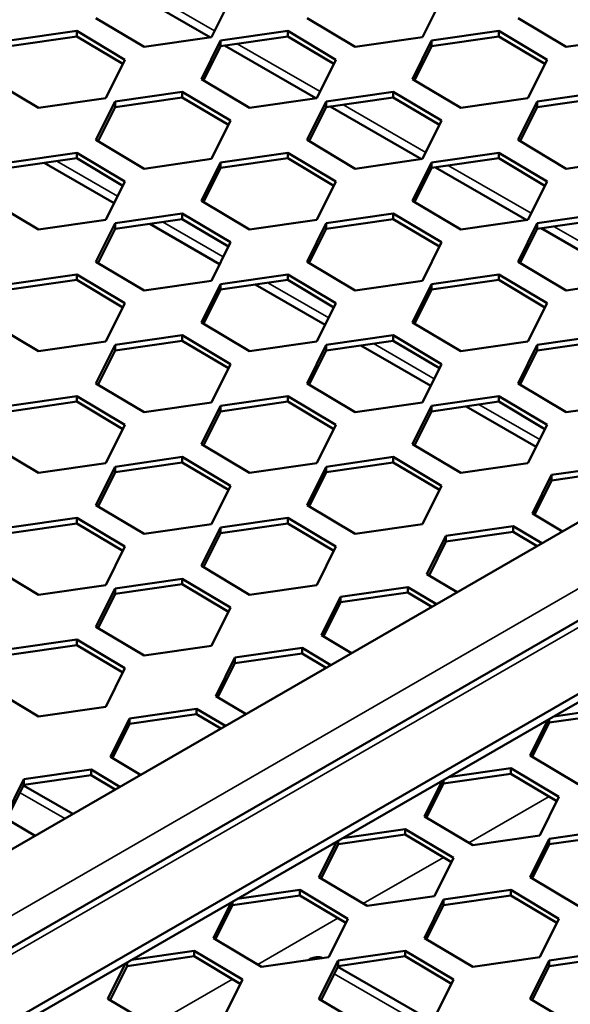
# Model space of a CAD drawing. Units: millimetres. Extents: x 0 to 42050, y 0 to 29700.
# Drawn here: x 9420 to 9622, y 5480 to 5844 of the extents above; entities that cross this region are included whole.
import ezdxf

# ---------------------------------------------------------------- set-up
doc = ezdxf.new("R2010")
doc.units = ezdxf.units.MM
doc.header["$LTSCALE"] = 50
for name, color, linetype, lineweight in [('Видимые тонкие (ГОСТ)', 7, 'Continuous', 35), ('Видимый контур (ГОСТ)', 7, 'Continuous', 50), ('Граница выносного элемента (ГОСТ)', 7, 'Continuous', 25)]:
    doc.layers.add(name, color=color, linetype=linetype, lineweight=lineweight)

# ---------------------------------------------------------------- blocks, each defined once
blk = doc.blocks.new('2dDetail0')
at = {"layer": 'Граница выносного элемента (ГОСТ)'}
blk.add_circle((179.7878, 94.2986), 81.6139, dxfattribs=at)

msp = doc.modelspace()

# ---------------------------------------------------------------- linework, layer by layer
at = {"layer": 'Видимые тонкие (ГОСТ)'}
for p, q in [((9460.836, 5857.265), (9491.392, 5839.624)), ((9499.727, 5834.812), (9530.283, 5817.17)), ((9538.617, 5812.358), (9569.174, 5794.716)), ((9214.541, 5396.524), (9912.594, 5799.546)), ((9924.969, 5792.401), (9226.915, 5389.38)), ((9433.259, 5791.537), (9455.647, 5778.611)), ((9577.508, 5789.904), (9608.065, 5772.263)), ((9472.149, 5769.084), (9494.538, 5756.158)), ((9616.399, 5767.451), (9646.956, 5749.809)), ((9511.04, 5746.63), (9533.429, 5733.704)), ((9549.931, 5724.176), (9572.32, 5711.25)), ((9588.822, 5701.723), (9611.21, 5688.797)), ((9419.66, 5558.522), (9436.181, 5548.983)), ((9585.084, 5540.035), (9614.638, 5557.098)), ((9546.193, 5517.581), (9575.747, 5534.644)), ((9507.302, 5495.127), (9536.856, 5512.191)), ((9526.337, 5496.932), (9526.491, 5496.843)), ((9468.411, 5472.674), (9497.966, 5489.737)), ((9535.449, 5491.671), (9565.382, 5474.389))]:
    msp.add_line(p, q, dxfattribs=at)
at = {"layer": 'Видимый контур (ГОСТ)'}
for p, q in [((9456.149, 5856.589), (9489.808, 5837.156)), ((9497.223, 5851.392), (9490.197, 5837.212)), ((9575.005, 5851.392), (9567.979, 5837.212)), ((9465.414, 5833.635), (9447.656, 5844.238)), ((9543.196, 5833.635), (9525.438, 5844.238)), ((9620.977, 5833.635), (9603.22, 5844.238)), ((9415.791, 5835.965), (9440.575, 5839.542)), ((9440.575, 5839.542), (9458.332, 5828.939)), ((9440.575, 5837.501), (9440.575, 5839.542)), ((9493.573, 5835.965), (9518.357, 5839.542)), ((9518.357, 5839.542), (9536.114, 5828.939)), ((9518.357, 5837.501), (9518.357, 5839.542)), ((9571.355, 5835.965), (9596.138, 5839.542)), ((9596.138, 5839.542), (9613.896, 5828.939)), ((9596.138, 5837.501), (9596.138, 5839.542)), ((9440.575, 5837.501), (9415.791, 5833.924)), ((9457.552, 5827.364), (9440.575, 5837.501)), ((9490.197, 5837.212), (9465.414, 5833.635)), ((9486.547, 5821.784), (9493.573, 5835.965)), ((9493.573, 5833.924), (9487.328, 5821.318)), ((9518.357, 5837.501), (9493.573, 5833.924)), ((9493.573, 5833.924), (9493.573, 5835.965)), ((9495.04, 5834.135), (9528.699, 5814.702)), ((9535.334, 5827.364), (9518.357, 5837.501)), ((9567.979, 5837.212), (9543.196, 5833.635)), ((9564.329, 5821.784), (9571.355, 5835.965)), ((9571.355, 5833.924), (9565.109, 5821.318)), ((9596.138, 5837.501), (9571.355, 5833.924)), ((9571.355, 5833.924), (9571.355, 5835.965)), ((9613.116, 5827.364), (9596.138, 5837.501)), ((9645.761, 5837.212), (9620.977, 5833.635)), ((9458.332, 5828.939), (9451.307, 5814.758)), ((9536.114, 5828.939), (9529.088, 5814.758)), ((9613.896, 5828.939), (9606.87, 5814.758)), ((9426.523, 5811.181), (9408.765, 5821.784)), ((9504.305, 5811.181), (9486.547, 5821.784)), ((9582.086, 5811.181), (9564.329, 5821.784)), ((9454.682, 5813.511), (9479.466, 5817.088)), ((9479.466, 5817.088), (9497.223, 5806.485)), ((9479.466, 5815.047), (9479.466, 5817.088)), ((9532.464, 5813.511), (9557.248, 5817.088)), ((9557.248, 5817.088), (9575.005, 5806.485)), ((9557.248, 5815.047), (9557.248, 5817.088)), ((9610.246, 5813.511), (9635.029, 5817.088)), ((9451.307, 5814.758), (9426.523, 5811.181)), ((9447.656, 5799.331), (9454.682, 5813.511)), ((9479.466, 5815.047), (9454.682, 5811.47)), ((9454.682, 5811.47), (9454.682, 5813.511)), ((9496.443, 5804.91), (9479.466, 5815.047)), ((9529.088, 5814.758), (9504.305, 5811.181)), ((9525.438, 5799.331), (9532.464, 5813.511)), ((9557.248, 5815.047), (9532.464, 5811.47)), ((9532.464, 5811.47), (9532.464, 5813.511)), ((9574.225, 5804.91), (9557.248, 5815.047)), ((9606.87, 5814.758), (9582.086, 5811.181)), ((9603.22, 5799.331), (9610.246, 5813.511)), ((9635.029, 5815.047), (9610.246, 5811.47)), ((9610.246, 5811.47), (9610.246, 5813.511)), ((9454.682, 5811.47), (9448.437, 5798.865)), ((9532.464, 5811.47), (9526.219, 5798.865)), ((9533.931, 5811.682), (9567.59, 5792.249)), ((9610.246, 5811.47), (9604, 5798.865)), ((9497.223, 5806.485), (9490.197, 5792.305)), ((9575.005, 5806.485), (9567.979, 5792.305)), ((9193.328, 5408.772), (9870.168, 5799.546)), ((9465.414, 5788.728), (9447.656, 5799.331)), ((9543.196, 5788.728), (9525.438, 5799.331)), ((9620.977, 5788.728), (9603.22, 5799.331)), ((9924.969, 5794.938), (9224.719, 5390.648)), ((9415.791, 5791.057), (9440.575, 5794.635)), ((9440.575, 5794.635), (9458.332, 5784.031)), ((9440.575, 5792.593), (9440.575, 5794.635)), ((9493.573, 5791.057), (9518.357, 5794.635)), ((9518.357, 5794.635), (9536.114, 5784.031)), ((9518.357, 5792.593), (9518.357, 5794.635)), ((9571.355, 5791.057), (9596.138, 5794.635)), ((9596.138, 5794.635), (9613.896, 5784.031)), ((9596.138, 5792.593), (9596.138, 5794.635)), ((9440.575, 5792.593), (9415.791, 5789.016)), ((9428.572, 5790.861), (9454.344, 5775.982)), ((9457.552, 5782.456), (9440.575, 5792.593)), ((9490.197, 5792.305), (9465.414, 5788.728)), ((9486.547, 5776.877), (9493.573, 5791.057)), ((9518.357, 5792.593), (9493.573, 5789.016)), ((9493.573, 5789.016), (9493.573, 5791.057)), ((9535.334, 5782.456), (9518.357, 5792.593)), ((9567.979, 5792.305), (9543.196, 5788.728)), ((9564.329, 5776.877), (9571.355, 5791.057)), ((9596.138, 5792.593), (9571.355, 5789.016)), ((9571.355, 5789.016), (9571.355, 5791.057)), ((9613.116, 5782.456), (9596.138, 5792.593)), ((9645.761, 5792.305), (9620.977, 5788.728)), ((9493.573, 5789.016), (9487.328, 5776.411)), ((9571.355, 5789.016), (9565.109, 5776.411)), ((9572.822, 5789.228), (9606.481, 5769.795)), ((9458.332, 5784.031), (9451.307, 5769.851)), ((9536.114, 5784.031), (9529.088, 5769.851)), ((9613.896, 5784.031), (9606.87, 5769.851)), ((9426.523, 5766.274), (9408.765, 5776.877)), ((9504.305, 5766.274), (9486.547, 5776.877)), ((9582.086, 5766.274), (9564.329, 5776.877)), ((9454.682, 5768.604), (9479.466, 5772.181)), ((9479.466, 5772.181), (9497.223, 5761.578)), ((9479.466, 5770.14), (9479.466, 5772.181)), ((9532.464, 5768.604), (9557.248, 5772.181)), ((9557.248, 5772.181), (9575.005, 5761.578)), ((9557.248, 5770.14), (9557.248, 5772.181)), ((9610.246, 5768.604), (9635.029, 5772.181)), ((9451.307, 5769.851), (9426.523, 5766.274)), ((9447.656, 5754.423), (9454.682, 5768.604)), ((9479.466, 5770.14), (9454.682, 5766.563)), ((9454.682, 5766.563), (9454.682, 5768.604)), ((9496.443, 5760.003), (9479.466, 5770.14)), ((9529.088, 5769.851), (9504.305, 5766.274)), ((9525.438, 5754.423), (9532.464, 5768.604)), ((9557.248, 5770.14), (9532.464, 5766.563)), ((9532.464, 5766.563), (9532.464, 5768.604)), ((9574.225, 5760.003), (9557.248, 5770.14)), ((9606.87, 5769.851), (9582.086, 5766.274)), ((9603.22, 5754.423), (9610.246, 5768.604)), ((9635.029, 5770.14), (9610.246, 5766.563)), ((9610.246, 5766.563), (9610.246, 5768.604)), ((9924.969, 5767.907), (9248.129, 5377.133)), ((9454.682, 5766.563), (9448.437, 5753.957)), ((9467.463, 5768.407), (9493.235, 5753.528)), ((9532.464, 5766.563), (9526.219, 5753.957)), ((9610.246, 5766.563), (9604, 5753.957)), ((9611.713, 5766.774), (9645.372, 5747.341)), ((9924.969, 5764.845), (9250.78, 5375.602)), ((9497.223, 5761.578), (9490.197, 5747.397)), ((9575.005, 5761.578), (9567.979, 5747.397)), ((9465.414, 5743.82), (9447.656, 5754.423)), ((9543.196, 5743.82), (9525.438, 5754.423)), ((9620.977, 5743.82), (9603.22, 5754.423)), ((9415.791, 5746.15), (9440.575, 5749.727)), ((9440.575, 5747.686), (9415.791, 5744.109)), ((9440.575, 5749.727), (9458.332, 5739.124)), ((9440.575, 5747.686), (9440.575, 5749.727)), ((9457.552, 5737.549), (9440.575, 5747.686)), ((9490.197, 5747.397), (9465.414, 5743.82)), ((9493.573, 5746.15), (9518.357, 5749.727)), ((9518.357, 5747.686), (9493.573, 5744.109)), ((9518.357, 5749.727), (9536.114, 5739.124)), ((9518.357, 5747.686), (9518.357, 5749.727)), ((9535.334, 5737.549), (9518.357, 5747.686)), ((9567.979, 5747.397), (9543.196, 5743.82)), ((9571.355, 5746.15), (9596.138, 5749.727)), ((9596.138, 5747.686), (9571.355, 5744.109)), ((9596.138, 5749.727), (9613.896, 5739.124)), ((9596.138, 5747.686), (9596.138, 5749.727)), ((9613.116, 5737.549), (9596.138, 5747.686)), ((9645.761, 5747.397), (9620.977, 5743.82)), ((9486.547, 5731.97), (9493.573, 5746.15)), ((9493.573, 5744.109), (9487.328, 5731.504)), ((9493.573, 5744.109), (9493.573, 5746.15)), ((9506.354, 5745.954), (9532.126, 5731.074)), ((9564.329, 5731.97), (9571.355, 5746.15)), ((9571.355, 5744.109), (9565.109, 5731.504)), ((9571.355, 5744.109), (9571.355, 5746.15)), ((9458.332, 5739.124), (9451.307, 5724.944)), ((9536.114, 5739.124), (9529.088, 5724.944)), ((9613.896, 5739.124), (9606.87, 5724.944)), ((9426.523, 5721.367), (9408.765, 5731.97)), ((9504.305, 5721.367), (9486.547, 5731.97)), ((9582.086, 5721.367), (9564.329, 5731.97)), ((9451.307, 5724.944), (9426.523, 5721.367)), ((9454.682, 5723.696), (9479.466, 5727.274)), ((9479.466, 5725.232), (9454.682, 5721.655)), ((9479.466, 5727.274), (9497.223, 5716.671)), ((9479.466, 5725.232), (9479.466, 5727.274)), ((9496.443, 5715.095), (9479.466, 5725.232)), ((9529.088, 5724.944), (9504.305, 5721.367)), ((9532.464, 5723.696), (9557.248, 5727.274)), ((9557.248, 5725.232), (9532.464, 5721.655)), ((9557.248, 5727.274), (9575.005, 5716.671)), ((9557.248, 5725.232), (9557.248, 5727.274)), ((9574.225, 5715.095), (9557.248, 5725.232)), ((9606.87, 5724.944), (9582.086, 5721.367)), ((9610.246, 5723.696), (9635.029, 5727.274)), ((9635.029, 5725.232), (9610.246, 5721.655)), ((9447.656, 5709.516), (9454.682, 5723.696)), ((9454.682, 5721.655), (9448.437, 5709.05)), ((9454.682, 5721.655), (9454.682, 5723.696)), ((9525.438, 5709.516), (9532.464, 5723.696)), ((9532.464, 5721.655), (9526.219, 5709.05)), ((9532.464, 5721.655), (9532.464, 5723.696)), ((9545.245, 5723.5), (9571.017, 5708.621)), ((9603.22, 5709.516), (9610.246, 5723.696)), ((9610.246, 5721.655), (9604, 5709.05)), ((9610.246, 5721.655), (9610.246, 5723.696)), ((9497.223, 5716.671), (9490.197, 5702.49)), ((9575.005, 5716.671), (9567.979, 5702.49)), ((9465.414, 5698.913), (9447.656, 5709.516)), ((9543.196, 5698.913), (9525.438, 5709.516)), ((9620.977, 5698.913), (9603.22, 5709.516)), ((9415.791, 5701.243), (9440.575, 5704.82)), ((9440.575, 5704.82), (9458.332, 5694.217)), ((9440.575, 5702.779), (9440.575, 5704.82)), ((9493.573, 5701.243), (9518.357, 5704.82)), ((9518.357, 5704.82), (9536.114, 5694.217)), ((9518.357, 5702.779), (9518.357, 5704.82)), ((9571.355, 5701.243), (9596.138, 5704.82)), ((9596.138, 5704.82), (9613.896, 5694.217)), ((9596.138, 5702.779), (9596.138, 5704.82)), ((9440.575, 5702.779), (9415.791, 5699.202)), ((9457.552, 5692.642), (9440.575, 5702.779)), ((9490.197, 5702.49), (9465.414, 5698.913)), ((9486.547, 5687.062), (9493.573, 5701.243)), ((9518.357, 5702.779), (9493.573, 5699.202)), ((9493.573, 5699.202), (9493.573, 5701.243)), ((9535.334, 5692.642), (9518.357, 5702.779)), ((9567.979, 5702.49), (9543.196, 5698.913)), ((9564.329, 5687.062), (9571.355, 5701.243)), ((9596.138, 5702.779), (9571.355, 5699.202)), ((9571.355, 5699.202), (9571.355, 5701.243)), ((9584.136, 5701.046), (9609.908, 5686.167)), ((9613.116, 5692.642), (9596.138, 5702.779)), ((9645.761, 5702.49), (9620.977, 5698.913)), ((9493.573, 5699.202), (9487.328, 5686.596)), ((9571.355, 5699.202), (9565.109, 5686.596)), ((9458.332, 5694.217), (9451.307, 5680.036)), ((9536.114, 5694.217), (9529.088, 5680.036)), ((9613.896, 5694.217), (9606.87, 5680.036)), ((9426.523, 5676.459), (9408.765, 5687.062)), ((9504.305, 5676.459), (9486.547, 5687.062)), ((9582.086, 5676.459), (9564.329, 5687.062)), ((9454.682, 5678.789), (9479.466, 5682.366)), ((9479.466, 5682.366), (9497.223, 5671.763)), ((9479.466, 5680.325), (9479.466, 5682.366)), ((9532.464, 5678.789), (9557.248, 5682.366)), ((9557.248, 5682.366), (9575.005, 5671.763)), ((9557.248, 5680.325), (9557.248, 5682.366)), ((9451.307, 5680.036), (9426.523, 5676.459)), ((9447.656, 5664.609), (9454.682, 5678.789)), ((9479.466, 5680.325), (9454.682, 5676.748)), ((9454.682, 5676.748), (9454.682, 5678.789)), ((9496.443, 5670.188), (9479.466, 5680.325)), ((9529.088, 5680.036), (9504.305, 5676.459)), ((9525.438, 5664.609), (9532.464, 5678.789)), ((9557.248, 5680.325), (9532.464, 5676.748)), ((9532.464, 5676.748), (9532.464, 5678.789)), ((9574.225, 5670.188), (9557.248, 5680.325)), ((9606.87, 5680.036), (9582.086, 5676.459)), ((9615.549, 5675.727), (9640.333, 5679.304)), ((9454.682, 5676.748), (9448.437, 5664.143)), ((9532.464, 5676.748), (9526.219, 5664.143)), ((9608.523, 5661.547), (9615.549, 5675.727)), ((9640.333, 5677.263), (9615.549, 5673.686)), ((9615.549, 5673.686), (9615.549, 5675.727)), ((9497.223, 5671.763), (9490.197, 5657.583)), ((9575.005, 5671.763), (9567.979, 5657.583)), ((9615.549, 5673.686), (9609.304, 5661.081)), ((9465.414, 5654.006), (9447.656, 5664.609)), ((9543.196, 5654.006), (9525.438, 5664.609)), ((9415.791, 5656.336), (9440.575, 5659.913)), ((9440.575, 5659.913), (9458.332, 5649.31)), ((9440.575, 5657.871), (9440.575, 5659.913)), ((9493.573, 5656.336), (9518.357, 5659.913)), ((9518.357, 5659.913), (9536.114, 5649.31)), ((9518.357, 5657.871), (9518.357, 5659.913)), ((9619.645, 5654.906), (9608.523, 5661.547)), ((9440.575, 5657.871), (9415.791, 5654.294)), ((9457.552, 5647.734), (9440.575, 5657.871)), ((9490.197, 5657.583), (9465.414, 5654.006)), ((9486.547, 5642.155), (9493.573, 5656.336)), ((9518.357, 5657.871), (9493.573, 5654.294)), ((9493.573, 5654.294), (9493.573, 5656.336)), ((9535.334, 5647.734), (9518.357, 5657.871)), ((9567.979, 5657.583), (9543.196, 5654.006)), ((9576.658, 5653.274), (9601.442, 5656.851)), ((9601.442, 5656.851), (9612.046, 5650.519)), ((9601.442, 5654.81), (9601.442, 5656.851)), ((9493.573, 5654.294), (9487.328, 5641.689)), ((9569.632, 5639.093), (9576.658, 5653.274)), ((9601.442, 5654.81), (9576.658, 5651.232)), ((9576.658, 5651.232), (9576.658, 5653.274)), ((9610.308, 5649.516), (9601.442, 5654.81)), ((9458.332, 5649.31), (9451.307, 5635.129)), ((9536.114, 5649.31), (9529.088, 5635.129)), ((9576.658, 5651.232), (9570.413, 5638.627)), ((9426.523, 5631.552), (9408.765, 5642.155)), ((9504.305, 5631.552), (9486.547, 5642.155)), ((9580.754, 5632.452), (9569.632, 5639.093)), ((9451.307, 5635.129), (9426.523, 5631.552)), ((9454.682, 5633.882), (9479.466, 5637.459)), ((9479.466, 5635.418), (9454.682, 5631.841)), ((9479.466, 5637.459), (9497.223, 5626.856)), ((9479.466, 5635.418), (9479.466, 5637.459)), ((9496.443, 5625.281), (9479.466, 5635.418)), ((9529.088, 5635.129), (9504.305, 5631.552)), ((9537.767, 5630.82), (9562.551, 5634.397)), ((9562.551, 5634.397), (9573.155, 5628.065)), ((9562.551, 5632.356), (9562.551, 5634.397)), ((9447.656, 5619.701), (9454.682, 5633.882)), ((9454.682, 5631.841), (9448.437, 5619.235)), ((9454.682, 5631.841), (9454.682, 5633.882)), ((9530.741, 5616.64), (9537.767, 5630.82)), ((9562.551, 5632.356), (9537.767, 5628.779)), ((9537.767, 5628.779), (9537.767, 5630.82)), ((9571.417, 5627.062), (9562.551, 5632.356)), ((9497.223, 5626.856), (9490.197, 5612.676)), ((9537.767, 5628.779), (9531.522, 5616.174)), ((9465.414, 5609.098), (9447.656, 5619.701)), ((9541.863, 5609.999), (9530.741, 5616.64)), ((9415.791, 5611.428), (9440.575, 5615.005)), ((9440.575, 5612.964), (9415.791, 5609.387)), ((9440.575, 5615.005), (9458.332, 5604.402)), ((9440.575, 5612.964), (9440.575, 5615.005)), ((9457.552, 5602.827), (9440.575, 5612.964)), ((9490.197, 5612.676), (9465.414, 5609.098)), ((9498.876, 5608.366), (9523.66, 5611.944)), ((9523.66, 5609.902), (9498.876, 5606.325)), ((9523.66, 5611.944), (9534.264, 5605.612)), ((9523.66, 5609.902), (9523.66, 5611.944)), ((9532.526, 5604.608), (9523.66, 5609.902)), ((9491.85, 5594.186), (9498.876, 5608.366)), ((9498.876, 5606.325), (9492.631, 5593.72)), ((9498.876, 5606.325), (9498.876, 5608.366)), ((9458.332, 5604.402), (9451.307, 5590.222)), ((9426.523, 5586.645), (9408.765, 5597.248)), ((9502.972, 5587.545), (9491.85, 5594.186)), ((9451.307, 5590.222), (9426.523, 5586.645)), ((9459.986, 5585.913), (9484.769, 5589.49)), ((9484.769, 5587.449), (9459.986, 5583.871)), ((9484.769, 5589.49), (9495.373, 5583.158)), ((9484.769, 5587.449), (9484.769, 5589.49)), ((9493.635, 5582.155), (9484.769, 5587.449)), ((9639.449, 5587.959), (9614.665, 5584.382)), ((9616.356, 5586.667), (9639.449, 5590)), ((9452.96, 5571.732), (9459.986, 5585.913)), ((9459.986, 5583.871), (9453.74, 5571.266)), ((9459.986, 5583.871), (9459.986, 5585.913)), ((9607.639, 5572.243), (9614.157, 5585.397)), ((9614.665, 5584.382), (9608.42, 5571.777)), ((9614.665, 5584.382), (9614.665, 5585.691)), ((9464.081, 5565.092), (9452.96, 5571.732)), ((9625.397, 5561.639), (9607.639, 5572.243)), ((9421.095, 5563.459), (9445.878, 5567.036)), ((9445.878, 5567.036), (9456.482, 5560.704)), ((9445.878, 5564.995), (9445.878, 5567.036)), ((9600.558, 5565.505), (9575.774, 5561.928)), ((9577.465, 5564.213), (9600.558, 5567.547)), ((9600.558, 5565.505), (9600.558, 5567.547)), ((9600.558, 5567.547), (9618.315, 5556.943)), ((9617.535, 5555.368), (9600.558, 5565.505)), ((9414.069, 5549.279), (9421.095, 5563.459)), ((9445.878, 5564.995), (9421.095, 5561.418)), ((9421.095, 5561.418), (9421.095, 5563.459)), ((9454.744, 5559.701), (9445.878, 5564.995)), ((9568.748, 5549.789), (9575.266, 5562.944)), ((9575.774, 5561.928), (9569.529, 5549.323)), ((9575.774, 5561.928), (9575.774, 5563.237)), ((9421.095, 5561.418), (9414.849, 5548.813)), ((9420.963, 5561.152), (9439.11, 5550.674)), ((9618.315, 5556.943), (9611.289, 5542.763)), ((9425.19, 5542.638), (9414.069, 5549.279)), ((9586.506, 5539.186), (9568.748, 5549.789)), ((9538.574, 5541.76), (9561.667, 5545.093)), ((9561.667, 5543.052), (9561.667, 5545.093)), ((9561.667, 5545.093), (9579.425, 5534.49)), ((9614.665, 5541.516), (9639.449, 5545.093)), ((9529.857, 5527.335), (9536.375, 5540.49)), ((9561.667, 5543.052), (9536.883, 5539.474)), ((9536.883, 5539.474), (9536.883, 5540.784)), ((9578.644, 5532.914), (9561.667, 5543.052)), ((9611.289, 5542.763), (9586.506, 5539.186)), ((9607.639, 5527.335), (9614.665, 5541.516)), ((9639.449, 5543.052), (9614.665, 5539.474)), ((9614.665, 5539.474), (9614.665, 5541.516)), ((9536.883, 5539.474), (9530.638, 5526.869)), ((9614.665, 5539.474), (9608.42, 5526.869)), ((9579.425, 5534.49), (9572.399, 5520.309)), ((9547.615, 5516.732), (9529.857, 5527.335)), ((9625.397, 5516.732), (9607.639, 5527.335)), ((9499.683, 5519.306), (9522.776, 5522.639)), ((9522.776, 5520.598), (9522.776, 5522.639)), ((9522.776, 5522.639), (9540.534, 5512.036)), ((9575.774, 5519.062), (9600.558, 5522.639)), ((9600.558, 5520.598), (9600.558, 5522.639)), ((9600.558, 5522.639), (9618.315, 5512.036)), ((9490.967, 5504.882), (9497.484, 5518.037)), ((9522.776, 5520.598), (9497.993, 5517.021)), ((9497.993, 5517.021), (9497.993, 5518.33)), ((9539.753, 5510.461), (9522.776, 5520.598)), ((9572.399, 5520.309), (9547.615, 5516.732)), ((9568.748, 5504.882), (9575.774, 5519.062)), ((9600.558, 5520.598), (9575.774, 5517.021)), ((9575.774, 5517.021), (9575.774, 5519.062)), ((9617.535, 5510.461), (9600.558, 5520.598)), ((9497.993, 5517.021), (9491.747, 5504.416)), ((9575.774, 5517.021), (9569.529, 5504.416)), ((9540.534, 5512.036), (9533.508, 5497.856)), ((9618.315, 5512.036), (9611.289, 5497.856)), ((9508.724, 5494.278), (9490.967, 5504.882)), ((9586.506, 5494.278), (9568.748, 5504.882)), ((9460.793, 5496.852), (9483.885, 5500.186)), ((9483.885, 5498.144), (9483.885, 5500.186)), ((9483.885, 5500.186), (9501.643, 5489.582)), ((9536.883, 5496.608), (9561.667, 5500.186)), ((9561.667, 5498.144), (9561.667, 5500.186)), ((9561.667, 5500.186), (9579.425, 5489.582)), ((9614.665, 5496.608), (9639.449, 5500.186)), ((9483.885, 5498.144), (9459.102, 5494.567)), ((9500.862, 5488.007), (9483.885, 5498.144)), ((9533.508, 5497.856), (9508.724, 5494.278)), ((9526.081, 5496.784), (9526.337, 5496.932)), ((9529.857, 5482.428), (9536.883, 5496.608)), ((9561.667, 5498.144), (9536.883, 5494.567)), ((9536.883, 5494.567), (9536.883, 5496.608)), ((9578.644, 5488.007), (9561.667, 5498.144)), ((9611.289, 5497.856), (9586.506, 5494.278)), ((9607.639, 5482.428), (9614.665, 5496.608)), ((9639.449, 5498.144), (9614.665, 5494.567)), ((9614.665, 5494.567), (9614.665, 5496.608)), ((9452.076, 5482.428), (9458.594, 5495.583)), ((9459.102, 5494.567), (9452.856, 5481.962)), ((9459.102, 5494.567), (9459.102, 5495.876)), ((9536.883, 5494.567), (9530.638, 5481.962)), ((9536.752, 5494.301), (9570.068, 5475.066)), ((9614.665, 5494.567), (9608.42, 5481.962)), ((9501.643, 5489.582), (9494.617, 5475.402)), ((9579.425, 5489.582), (9572.399, 5475.402)), ((9469.833, 5471.825), (9452.076, 5482.428)), ((9547.615, 5471.825), (9529.857, 5482.428)), ((9625.397, 5471.825), (9607.639, 5482.428))]:
    msp.add_line(p, q, dxfattribs=at)
msp.add_ellipse((9526.337, 5488.767), major_axis=(5, 8.66), ratio=0.5773503, start_param=0.0331855, end_param=0.7853982, dxfattribs=at)

# ---------------------------------------------------------------- block references
at = {"layer": 'Граница выносного элемента (ГОСТ)', "xscale": 50, "yscale": 50, "zscale": 50}
msp.add_blockref('2dDetail0', (0, 0), dxfattribs=at)

doc.saveas('drawing.dxf')
